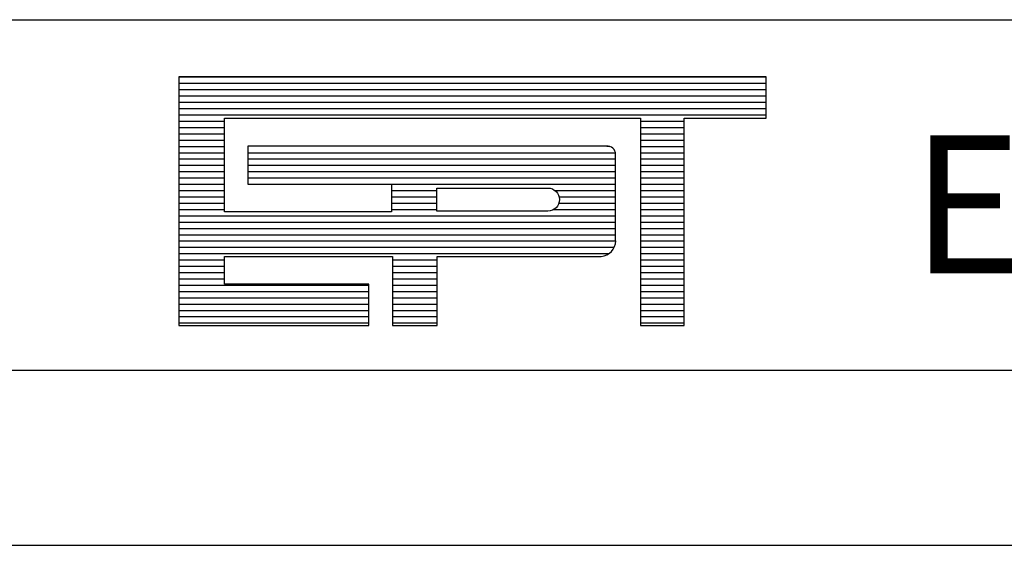
# Model space of a CAD drawing. Extents: x -320 to 1076, y -214 to 93.
# Drawn here: x 984 to 995, y -199 to -193 of the extents above; entities that cross this region are included whole.
import ezdxf

# ---------------------------------------------------------------- set-up
doc = ezdxf.new("R2010")
doc.units = 0
doc.header["$MEASUREMENT"] = 0
doc.linetypes.add('LIN0', pattern=[0])
doc.layers.get('0').update_dxf_attribs({"linetype": 'LIN0'})
doc.layers.add('MALHA', color=4, linetype='LIN0')
doc.styles.add('ROMAND', font='romand')

# ---------------------------------------------------------------- blocks, each defined once
blk = doc.blocks.new('*X34')
at = {"color": 0}
for p, q in [((412.223, 37.92), (427.129, 37.92)), ((412.223, 37.76), (427.129, 37.76)), ((412.223, 37.6), (427.129, 37.6)), ((412.223, 37.44), (427.129, 37.44)), ((412.223, 37.28), (427.129, 37.28)), ((412.223, 37.12), (427.129, 37.12)), ((412.223, 36.96), (427.129, 36.96)), ((412.223, 36.8), (413.384, 36.8)), ((423.943, 36.8), (425.05, 36.8)), ((412.223, 36.64), (413.384, 36.64)), ((423.943, 36.64), (425.05, 36.64)), ((412.223, 36.48), (413.384, 36.48)), ((412.223, 36.32), (413.384, 36.32)), ((423.943, 36.48), (425.05, 36.48)), ((423.943, 36.32), (425.05, 36.32)), ((412.223, 36.16), (413.384, 36.16)), ((412.223, 36), (413.384, 36)), ((413.978, 36), (423.306, 36)), ((423.087, 36.164), (423.152, 36.16)), ((423.943, 36.16), (425.05, 36.16)), ((423.943, 36), (425.05, 36)), ((412.223, 35.84), (413.384, 35.84)), ((413.978, 35.84), (423.31, 35.84)), ((423.943, 35.84), (425.05, 35.84)), ((412.223, 35.68), (413.384, 35.68)), ((412.223, 35.52), (413.384, 35.52)), ((413.978, 35.68), (423.31, 35.68)), ((413.978, 35.52), (423.31, 35.52)), ((423.943, 35.68), (425.05, 35.68)), ((423.943, 35.52), (425.05, 35.52)), ((412.223, 35.36), (413.384, 35.36)), ((413.978, 35.36), (423.31, 35.36)), ((423.943, 35.36), (425.05, 35.36)), ((412.223, 35.2), (413.384, 35.2)), ((412.223, 35.04), (413.384, 35.04)), ((417.624, 35.201), (423.31, 35.2)), ((417.624, 35.04), (418.771, 35.04)), ((421.773, 35.04), (423.31, 35.04)), ((423.943, 35.2), (425.05, 35.2)), ((423.943, 35.04), (425.05, 35.04)), ((412.223, 34.88), (413.384, 34.88)), ((417.624, 34.88), (418.771, 34.88)), ((421.876, 34.88), (423.31, 34.88)), ((423.943, 34.88), (425.05, 34.88)), ((412.223, 34.72), (413.384, 34.72)), ((412.223, 34.56), (413.384, 34.56)), ((417.624, 34.72), (418.771, 34.72)), ((417.624, 34.56), (418.771, 34.56)), ((421.743, 34.56), (423.31, 34.56)), ((421.87, 34.72), (423.31, 34.72)), ((423.943, 34.72), (425.05, 34.72)), ((423.943, 34.56), (425.05, 34.56)), ((412.223, 34.4), (423.31, 34.4)), ((412.223, 34.24), (423.31, 34.24)), ((423.943, 34.4), (425.05, 34.4)), ((423.943, 34.24), (425.05, 34.24)), ((412.223, 34.08), (423.31, 34.08)), ((423.943, 34.08), (425.05, 34.08)), ((412.223, 33.92), (423.31, 33.92)), ((412.223, 33.76), (423.314, 33.76)), ((423.943, 33.92), (425.05, 33.92)), ((423.943, 33.76), (425.05, 33.76)), ((412.223, 33.6), (423.276, 33.6)), ((423.943, 33.6), (425.05, 33.6)), ((412.223, 33.44), (423.142, 33.44)), ((412.223, 33.28), (413.384, 33.28)), ((417.651, 33.28), (418.785, 33.28)), ((423.943, 33.44), (425.05, 33.44)), ((423.943, 33.28), (425.05, 33.28)), ((412.223, 33.12), (413.384, 33.12)), ((417.651, 33.12), (418.785, 33.12)), ((423.943, 33.12), (425.05, 33.12)), ((412.223, 32.96), (413.384, 32.96)), ((412.223, 32.8), (413.384, 32.8)), ((417.651, 32.96), (418.785, 32.96)), ((417.651, 32.8), (418.785, 32.8)), ((423.943, 32.96), (425.05, 32.96)), ((423.943, 32.8), (425.05, 32.8)), ((412.223, 32.64), (417.048, 32.64)), ((417.651, 32.64), (418.785, 32.64)), ((423.943, 32.64), (425.05, 32.64)), ((412.223, 32.48), (417.048, 32.48)), ((412.223, 32.32), (417.048, 32.32)), ((417.651, 32.48), (418.785, 32.48)), ((417.651, 32.32), (418.785, 32.32)), ((423.943, 32.48), (425.05, 32.48)), ((423.943, 32.32), (425.05, 32.32)), ((412.223, 32.16), (417.048, 32.16)), ((412.223, 32), (417.048, 32)), ((417.651, 32.16), (418.785, 32.16)), ((417.651, 32), (418.785, 32)), ((423.943, 32.16), (425.05, 32.16)), ((423.943, 32), (425.05, 32)), ((412.223, 31.84), (417.048, 31.84)), ((417.651, 31.84), (418.785, 31.84)), ((423.943, 31.84), (425.05, 31.84)), ((412.223, 31.68), (417.048, 31.68)), ((417.651, 31.68), (418.785, 31.68)), ((423.943, 31.68), (425.05, 31.68))]:
    blk.add_line(p, q, dxfattribs=at)

msp = doc.modelspace()

# ---------------------------------------------------------------- linework, layer by layer
at = {"color": 3}
for p, q in [((986.03939, -193.64478), (986.03939, -196.48634)), ((992.74708, -193.64478), (986.03939, -193.64478)), ((992.74708, -194.11837), (992.74708, -193.64478)), ((986.56191, -195.18699), (986.56191, -194.11837)), ((986.56191, -194.11837), (991.31319, -194.11837)), ((991.31319, -194.11837), (991.31319, -196.48634)), ((991.81141, -196.48634), (991.81141, -194.11837)), ((991.81141, -194.11837), (992.74708, -194.11837)), ((986.82924, -194.43815), (986.82924, -194.87126)), ((990.92797, -194.43815), (986.82924, -194.43815)), ((991.02853, -195.51412), (991.02853, -194.53125)), ((986.82924, -194.87126), (988.46971, -194.87126)), ((988.46971, -194.87126), (988.46971, -195.18699)), ((988.46971, -195.18699), (986.56191, -195.18699)), ((986.56191, -195.69702), (988.48186, -195.69702)), ((986.56191, -196.01275), (986.56191, -195.69702)), ((988.48186, -195.69702), (988.48186, -196.48634)), ((988.99223, -195.69702), (990.86432, -195.69702)), ((988.99223, -196.48634), (988.99223, -195.69702)), ((988.21064, -196.01275), (986.56191, -196.01275)), ((988.21064, -196.48565), (988.21064, -196.01275)), ((986.03939, -196.48634), (988.21064, -196.48565)), ((988.48186, -196.48634), (988.99223, -196.48634)), ((991.31319, -196.48634), (991.81141, -196.48634))]:
    msp.add_line(p, q, dxfattribs=at)
msp.add_lwpolyline([(988.98591, -195.17883), (988.98591, -194.91566), (990.25525, -194.91566, -1), (990.25525, -195.17883)], format="xyb", close=True, dxfattribs=at)
for centre, radius, start, end in [((990.93683, -194.52933), 0.09172, 358.80289, 96.900999), ((990.84661, -195.51415), 0.18372, 275.529409, 359.177714), ((990.86649, -195.69879), 0.0028, 140.741049, 230.741049)]:
    msp.add_arc(centre, radius, start, end, dxfattribs=at)
at = {"layer": 'MALHA', "color": 4}
for p, q in [((891.47753, -192.99392), (1071.10253, -192.99392)), ((891.47753, -196.99392), (1071.10253, -196.99392)), ((891.47753, -198.99392), (1071.10253, -198.99392))]:
    msp.add_line(p, q, dxfattribs=at)

# ---------------------------------------------------------------- block references
at = {"color": 4, "xscale": 0.45, "yscale": 0.45, "zscale": 0.45}
msp.add_blockref('*X34', (800.53901, -210.71191), dxfattribs=at)

# ---------------------------------------------------------------- texts
at = {"color": 4, "style": 'ROMAND'}
msp.add_text(' ENGENHARIA E PESQUISAS TECNOLOGICAS S.A.', height=1.575, dxfattribs=at).set_placement((993.92563, -195.88948))

doc.saveas('drawing.dxf')
